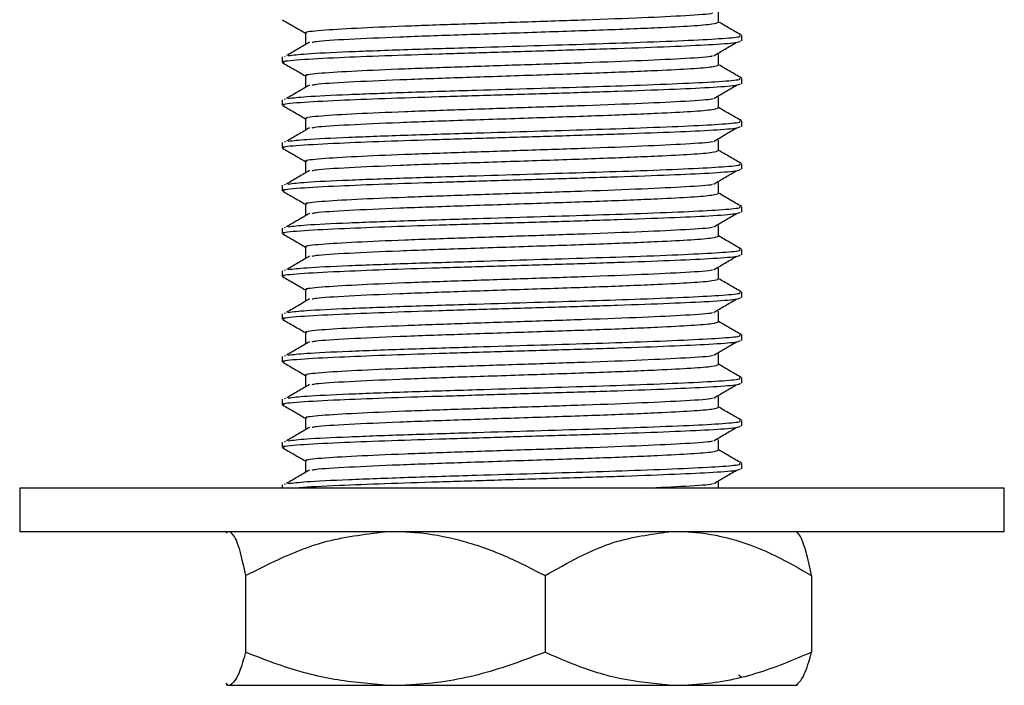
# Model space of a CAD drawing. Units: millimetres. Extents: x 5 to 995, y 5 to 995.
# Drawn here: x 494 to 517, y 741 to 756 of the extents above; entities that cross this region are included whole.
import ezdxf

# ---------------------------------------------------------------- set-up
doc = ezdxf.new("R2010")
doc.units = ezdxf.units.MM

msp = doc.modelspace()

# ---------------------------------------------------------------- linework, layer by layer
at = {"color": 7, "linetype": 'Continuous', "lineweight": 25}
for p, q in [((510.93, 755.506), (510.93, 755.628)), ((500.43, 755.14), (500.43, 755.017)), ((500.495, 755.14), (500.487, 755.162)), ((510.93, 754.529), (510.93, 754.651)), ((500.43, 754.163), (500.43, 754.041)), ((500.495, 754.163), (500.487, 754.185)), ((510.93, 753.552), (510.93, 753.674)), ((500.43, 753.186), (500.43, 753.064)), ((500.495, 753.186), (500.487, 753.208)), ((510.93, 752.575), (510.93, 752.697)), ((500.43, 752.209), (500.43, 752.087)), ((500.495, 752.209), (500.487, 752.232)), ((510.93, 751.598), (510.93, 751.721)), ((500.43, 751.232), (500.43, 751.11)), ((500.495, 751.232), (500.487, 751.255)), ((510.93, 750.621), (510.93, 750.744)), ((500.43, 750.255), (500.43, 750.133)), ((500.495, 750.255), (500.487, 750.278)), ((510.93, 749.644), (510.93, 749.767)), ((500.43, 749.278), (500.43, 749.156)), ((500.495, 749.278), (500.487, 749.301)), ((510.93, 748.668), (510.93, 748.79)), ((500.43, 748.301), (500.43, 748.179)), ((500.495, 748.301), (500.487, 748.324)), ((510.93, 747.691), (510.93, 747.813)), ((500.43, 747.324), (500.43, 747.202)), ((500.495, 747.324), (500.487, 747.347)), ((510.93, 746.714), (510.93, 746.836)), ((500.43, 746.347), (500.43, 746.225)), ((500.495, 746.347), (500.487, 746.37)), ((510.93, 745.737), (510.93, 745.859)), ((494.43, 745.297), (494.43, 744.297)), ((516.93, 745.297), (494.43, 745.297)), ((500.43, 745.37), (500.43, 745.297)), ((500.495, 745.37), (500.487, 745.393)), ((516.93, 744.297), (516.93, 745.297)), ((516.93, 744.297), (494.43, 744.297)), ((499.175, 744.297), (499.147, 744.27)), ((512.213, 744.27), (512.186, 744.297)), ((499.59, 743.297), (499.59, 741.547)), ((506.435, 743.297), (506.435, 741.547)), ((512.525, 743.297), (512.525, 741.547)), ((510.924, 740.982), (510.857, 741.021)), ((499.147, 740.818), (499.18, 740.793)), ((499.186, 740.797), (499.148, 740.845)), ((499.186, 740.797), (499.24, 740.797)), ((499.24, 740.797), (502.767, 740.797)), ((502.767, 740.797), (503.258, 740.797)), ((503.258, 740.797), (509.262, 740.797)), ((509.262, 740.797), (509.698, 740.797)), ((509.698, 740.797), (512.174, 740.797)), ((512.18, 740.793), (512.213, 740.818))]:
    msp.add_line(p, q, dxfattribs=at)
for points, knots in [([(501.003, 755.689), (500.99, 755.693), (500.92, 755.713), (501.278, 755.752), (502.052, 755.8), (503.19, 755.849), (504.525, 755.895), (505.965, 755.943), (507.401, 755.99), (508.705, 756.04), (509.684, 756.088), (510.214, 756.124), (510.26, 756.142), (510.265, 756.144)], [0, 0, 0, 0, 0.025961, 0.136792, 0.246581, 0.350763, 0.453927, 0.558014, 0.661294, 0.770194, 0.87837, 0.987306, 1, 1, 1, 1]), ([(510.402, 755.933), (510.402, 755.974), (510.402, 756.056), (510.402, 756.137), (510.402, 756.178)], [0, 0, 0, 0, 0.499985, 1, 1, 1, 1]), ([(500.437, 755.987), (500.525, 755.936), (500.699, 755.835), (500.873, 755.735), (500.959, 755.685)], [0, 0, 0, 0, 0.507, 1, 1, 1, 1]), ([(501.114, 755.476), (501.139, 755.483), (501.228, 755.507), (501.91, 755.548), (503.059, 755.6), (504.541, 755.651), (506.152, 755.705), (507.726, 755.757), (508.969, 755.808), (509.813, 755.851), (510.312, 755.893), (510.368, 755.92), (510.395, 755.933)], [0, 0, 0, 0, 0.0445369, 0.157451, 0.2708778, 0.3835792, 0.4997077, 0.6147302, 0.7309967, 0.8213477, 0.912831, 1, 1, 1, 1]), ([(510.924, 755.636), (510.835, 755.687), (510.661, 755.787), (510.487, 755.888), (510.402, 755.938)], [0, 0, 0, 0, 0.5071459, 1, 1, 1, 1]), ([(500.566, 755.17), (500.68, 755.184), (500.929, 755.215), (501.905, 755.261), (503.254, 755.312), (504.752, 755.356), (506.186, 755.399), (507.475, 755.437), (508.701, 755.478), (509.772, 755.521), (510.54, 755.563), (510.925, 755.601), (510.89, 755.622), (510.879, 755.628)], [0, 0, 0, 0, 0.091392, 0.198422, 0.306765, 0.413794, 0.499111, 0.583465, 0.668263, 0.764386, 0.859646, 0.956002, 1, 1, 1, 1]), ([(500.959, 755.689), (500.959, 755.648), (500.959, 755.567), (500.959, 755.486), (500.959, 755.445)], [0, 0, 0, 0, 0.500015, 1, 1, 1, 1]), ([(500.479, 755.017), (500.464, 755.021), (500.387, 755.042), (500.786, 755.08), (501.61, 755.126), (502.743, 755.171), (503.993, 755.212), (505.362, 755.252), (506.771, 755.295), (508.128, 755.335), (509.319, 755.38), (510.251, 755.422), (510.841, 755.466), (510.881, 755.493), (510.9, 755.506)], [0, 0, 0, 0, 0.024228, 0.127176, 0.229153, 0.313299, 0.39698, 0.480527, 0.564734, 0.651828, 0.740117, 0.827265, 0.921645, 1, 1, 1, 1]), ([(501.052, 755.476), (500.965, 755.425), (500.792, 755.323), (500.618, 755.221), (500.531, 755.17)], [0, 0, 0, 0, 0.500002, 1, 1, 1, 1]), ([(510.29, 755.167), (510.376, 755.218), (510.549, 755.32), (510.722, 755.422), (510.809, 755.473)], [0, 0, 0, 0, 0.499988, 1, 1, 1, 1]), ([(501.003, 754.712), (500.99, 754.716), (500.92, 754.737), (501.278, 754.775), (502.052, 754.823), (503.19, 754.872), (504.525, 754.918), (505.965, 754.966), (507.401, 755.013), (508.705, 755.063), (509.684, 755.111), (510.214, 755.147), (510.26, 755.165), (510.265, 755.167)], [0, 0, 0, 0, 0.025961, 0.136792, 0.246581, 0.350763, 0.453927, 0.558014, 0.661294, 0.770194, 0.87837, 0.987306, 1, 1, 1, 1]), ([(510.402, 754.956), (510.402, 754.997), (510.402, 755.079), (510.402, 755.16), (510.402, 755.201)], [0, 0, 0, 0, 0.499986, 1, 1, 1, 1]), ([(500.437, 755.01), (500.525, 754.959), (500.699, 754.858), (500.873, 754.758), (500.959, 754.708)], [0, 0, 0, 0, 0.506999, 1, 1, 1, 1]), ([(501.114, 754.499), (501.139, 754.506), (501.228, 754.53), (501.91, 754.571), (503.059, 754.623), (504.541, 754.674), (506.152, 754.728), (507.726, 754.78), (508.969, 754.831), (509.813, 754.874), (510.312, 754.916), (510.368, 754.943), (510.395, 754.956)], [0, 0, 0, 0, 0.044537, 0.157451, 0.270878, 0.383579, 0.499708, 0.61473, 0.730997, 0.821348, 0.912831, 1, 1, 1, 1]), ([(510.924, 754.659), (510.835, 754.71), (510.661, 754.811), (510.487, 754.911), (510.402, 754.961)], [0, 0, 0, 0, 0.5071467, 1, 1, 1, 1]), ([(500.566, 754.193), (500.68, 754.207), (500.929, 754.238), (501.905, 754.284), (503.254, 754.335), (504.752, 754.379), (506.186, 754.422), (507.475, 754.46), (508.701, 754.501), (509.772, 754.544), (510.54, 754.586), (510.925, 754.624), (510.89, 754.645), (510.879, 754.651)], [0, 0, 0, 0, 0.091392, 0.198422, 0.306765, 0.413794, 0.499111, 0.583465, 0.668263, 0.764386, 0.859646, 0.956002, 1, 1, 1, 1]), ([(500.959, 754.712), (500.959, 754.672), (500.959, 754.59), (500.959, 754.509), (500.959, 754.468)], [0, 0, 0, 0, 0.500014, 1, 1, 1, 1]), ([(500.479, 754.041), (500.464, 754.044), (500.387, 754.065), (500.786, 754.103), (501.61, 754.149), (502.743, 754.194), (503.993, 754.235), (505.362, 754.275), (506.771, 754.318), (508.128, 754.358), (509.319, 754.403), (510.251, 754.445), (510.841, 754.489), (510.881, 754.516), (510.9, 754.529)], [0, 0, 0, 0, 0.024228, 0.127176, 0.229153, 0.313299, 0.39698, 0.480527, 0.564734, 0.651828, 0.740117, 0.827265, 0.921645, 1, 1, 1, 1]), ([(501.052, 754.499), (500.965, 754.448), (500.792, 754.346), (500.618, 754.244), (500.531, 754.193)], [0, 0, 0, 0, 0.500002, 1, 1, 1, 1]), ([(510.29, 754.19), (510.376, 754.241), (510.549, 754.343), (510.722, 754.445), (510.809, 754.496)], [0, 0, 0, 0, 0.499989, 1, 1, 1, 1]), ([(510.402, 753.98), (510.402, 754.02), (510.402, 754.102), (510.402, 754.183), (510.402, 754.224)], [0, 0, 0, 0, 0.499987, 1, 1, 1, 1]), ([(500.437, 754.033), (500.525, 753.982), (500.699, 753.881), (500.873, 753.781), (500.959, 753.731)], [0, 0, 0, 0, 0.506998, 1, 1, 1, 1]), ([(501.003, 753.735), (500.99, 753.739), (500.92, 753.76), (501.278, 753.798), (502.052, 753.846), (503.19, 753.895), (504.525, 753.941), (505.965, 753.989), (507.401, 754.036), (508.705, 754.086), (509.684, 754.134), (510.214, 754.17), (510.26, 754.188), (510.265, 754.19)], [0, 0, 0, 0, 0.0259606, 0.1367918, 0.2465807, 0.350763, 0.4539266, 0.5580143, 0.6612935, 0.7701936, 0.8783699, 0.9873056, 1, 1, 1, 1]), ([(501.114, 753.522), (501.139, 753.529), (501.228, 753.553), (501.91, 753.594), (503.059, 753.646), (504.541, 753.698), (506.152, 753.751), (507.726, 753.803), (508.969, 753.854), (509.813, 753.897), (510.312, 753.94), (510.368, 753.966), (510.395, 753.98)], [0, 0, 0, 0, 0.044537, 0.157451, 0.270878, 0.383579, 0.499708, 0.61473, 0.730996, 0.821347, 0.912831, 1, 1, 1, 1]), ([(510.924, 753.682), (510.835, 753.733), (510.661, 753.834), (510.487, 753.934), (510.402, 753.984)], [0, 0, 0, 0, 0.507148, 1, 1, 1, 1]), ([(500.479, 753.064), (500.464, 753.068), (500.387, 753.088), (500.786, 753.127), (501.61, 753.172), (502.743, 753.217), (503.993, 753.258), (505.362, 753.298), (506.771, 753.341), (508.128, 753.382), (509.319, 753.426), (510.251, 753.468), (510.841, 753.512), (510.881, 753.54), (510.9, 753.552)], [0, 0, 0, 0, 0.024228, 0.127176, 0.229153, 0.313299, 0.39698, 0.480527, 0.564734, 0.651828, 0.740117, 0.827265, 0.921645, 1, 1, 1, 1]), ([(500.566, 753.216), (500.68, 753.231), (500.929, 753.261), (501.905, 753.307), (503.254, 753.358), (504.752, 753.402), (506.186, 753.446), (507.475, 753.483), (508.701, 753.524), (509.772, 753.567), (510.54, 753.61), (510.925, 753.647), (510.89, 753.668), (510.879, 753.674)], [0, 0, 0, 0, 0.091392, 0.198422, 0.306765, 0.413794, 0.499111, 0.583465, 0.668263, 0.764386, 0.859646, 0.956002, 1, 1, 1, 1]), ([(500.959, 753.735), (500.959, 753.695), (500.959, 753.613), (500.959, 753.532), (500.959, 753.491)], [0, 0, 0, 0, 0.500013, 1, 1, 1, 1]), ([(501.052, 753.522), (500.965, 753.471), (500.792, 753.369), (500.618, 753.267), (500.531, 753.216)], [0, 0, 0, 0, 0.500001, 1, 1, 1, 1]), ([(510.29, 753.213), (510.376, 753.264), (510.549, 753.366), (510.722, 753.468), (510.809, 753.519)], [0, 0, 0, 0, 0.499989, 1, 1, 1, 1]), ([(501.003, 752.758), (500.99, 752.762), (500.92, 752.783), (501.278, 752.821), (502.052, 752.869), (503.19, 752.918), (504.525, 752.964), (505.965, 753.012), (507.401, 753.059), (508.705, 753.109), (509.684, 753.157), (510.214, 753.193), (510.26, 753.211), (510.265, 753.213)], [0, 0, 0, 0, 0.025961, 0.136792, 0.246581, 0.350763, 0.453927, 0.558014, 0.661293, 0.770194, 0.87837, 0.987306, 1, 1, 1, 1]), ([(510.402, 753.003), (510.402, 753.043), (510.402, 753.125), (510.402, 753.206), (510.402, 753.247)], [0, 0, 0, 0, 0.499988, 1, 1, 1, 1]), ([(500.437, 753.056), (500.525, 753.005), (500.699, 752.905), (500.873, 752.804), (500.959, 752.754)], [0, 0, 0, 0, 0.506997, 1, 1, 1, 1]), ([(501.114, 752.545), (501.139, 752.552), (501.228, 752.576), (501.91, 752.617), (503.059, 752.67), (504.541, 752.721), (506.152, 752.774), (507.726, 752.826), (508.969, 752.877), (509.813, 752.92), (510.312, 752.963), (510.368, 752.99), (510.395, 753.003)], [0, 0, 0, 0, 0.044537, 0.157451, 0.270878, 0.383579, 0.499707, 0.61473, 0.730996, 0.821347, 0.91283, 1, 1, 1, 1]), ([(510.924, 752.705), (510.835, 752.756), (510.661, 752.857), (510.487, 752.957), (510.402, 753.007)], [0, 0, 0, 0, 0.507148, 1, 1, 1, 1]), ([(500.566, 752.239), (500.68, 752.254), (500.929, 752.285), (501.905, 752.33), (503.254, 752.381), (504.752, 752.425), (506.186, 752.469), (507.475, 752.507), (508.701, 752.547), (509.772, 752.59), (510.54, 752.633), (510.925, 752.67), (510.89, 752.691), (510.879, 752.697)], [0, 0, 0, 0, 0.091392, 0.1984216, 0.3067652, 0.4137943, 0.4991111, 0.5834647, 0.6682627, 0.7643859, 0.8596463, 0.9560018, 1, 1, 1, 1]), ([(500.959, 752.758), (500.959, 752.718), (500.959, 752.636), (500.959, 752.555), (500.959, 752.514)], [0, 0, 0, 0, 0.500012, 1, 1, 1, 1]), ([(500.479, 752.087), (500.464, 752.091), (500.387, 752.111), (500.786, 752.15), (501.61, 752.195), (502.743, 752.24), (503.993, 752.281), (505.362, 752.321), (506.771, 752.364), (508.128, 752.405), (509.319, 752.449), (510.251, 752.491), (510.841, 752.535), (510.881, 752.563), (510.9, 752.575)], [0, 0, 0, 0, 0.024228, 0.127176, 0.229153, 0.313299, 0.39698, 0.480527, 0.564734, 0.651828, 0.740117, 0.827265, 0.921645, 1, 1, 1, 1]), ([(501.052, 752.545), (500.965, 752.494), (500.792, 752.392), (500.618, 752.29), (500.531, 752.239)], [0, 0, 0, 0, 0.500001, 1, 1, 1, 1]), ([(510.29, 752.236), (510.376, 752.287), (510.549, 752.389), (510.722, 752.491), (510.809, 752.542)], [0, 0, 0, 0, 0.49999, 1, 1, 1, 1]), ([(501.003, 751.781), (500.99, 751.785), (500.92, 751.806), (501.278, 751.844), (502.052, 751.892), (503.19, 751.941), (504.525, 751.987), (505.965, 752.036), (507.401, 752.082), (508.705, 752.132), (509.684, 752.18), (510.214, 752.216), (510.26, 752.234), (510.265, 752.236)], [0, 0, 0, 0, 0.025961, 0.136792, 0.246581, 0.350763, 0.453927, 0.558014, 0.661293, 0.770194, 0.87837, 0.987306, 1, 1, 1, 1]), ([(510.402, 752.026), (510.402, 752.066), (510.402, 752.148), (510.402, 752.229), (510.402, 752.27)], [0, 0, 0, 0, 0.499989, 1, 1, 1, 1]), ([(500.437, 752.079), (500.525, 752.028), (500.699, 751.928), (500.873, 751.827), (500.959, 751.777)], [0, 0, 0, 0, 0.506997, 1, 1, 1, 1]), ([(501.114, 751.568), (501.139, 751.575), (501.228, 751.599), (501.91, 751.64), (503.059, 751.693), (504.541, 751.744), (506.152, 751.798), (507.726, 751.849), (508.969, 751.9), (509.813, 751.944), (510.312, 751.986), (510.368, 752.013), (510.395, 752.026)], [0, 0, 0, 0, 0.0445368, 0.1574509, 0.2708776, 0.3835788, 0.4997073, 0.6147297, 0.7309961, 0.8213471, 0.9128303, 1, 1, 1, 1]), ([(510.924, 751.728), (510.835, 751.779), (510.661, 751.88), (510.487, 751.98), (510.402, 752.03)], [0, 0, 0, 0, 0.507149, 1, 1, 1, 1]), ([(500.959, 751.781), (500.959, 751.741), (500.959, 751.659), (500.959, 751.578), (500.959, 751.537)], [0, 0, 0, 0, 0.500011, 1, 1, 1, 1]), ([(500.479, 751.11), (500.464, 751.114), (500.387, 751.134), (500.786, 751.173), (501.61, 751.218), (502.743, 751.263), (503.993, 751.304), (505.362, 751.344), (506.771, 751.387), (508.128, 751.428), (509.319, 751.472), (510.251, 751.514), (510.841, 751.558), (510.881, 751.586), (510.9, 751.598)], [0, 0, 0, 0, 0.024228, 0.127176, 0.229153, 0.313299, 0.39698, 0.480527, 0.564734, 0.651828, 0.740117, 0.827265, 0.921645, 1, 1, 1, 1]), ([(501.052, 751.568), (500.965, 751.517), (500.792, 751.415), (500.618, 751.313), (500.531, 751.262)], [0, 0, 0, 0, 0.5, 1, 1, 1, 1]), ([(500.566, 751.262), (500.68, 751.277), (500.929, 751.308), (501.905, 751.353), (503.254, 751.404), (504.752, 751.448), (506.186, 751.492), (507.475, 751.53), (508.701, 751.57), (509.772, 751.613), (510.54, 751.656), (510.925, 751.693), (510.89, 751.714), (510.879, 751.721)], [0, 0, 0, 0, 0.091392, 0.198422, 0.306765, 0.413794, 0.499111, 0.583465, 0.668263, 0.764386, 0.859646, 0.956002, 1, 1, 1, 1]), ([(510.29, 751.259), (510.376, 751.31), (510.549, 751.412), (510.722, 751.514), (510.809, 751.565)], [0, 0, 0, 0, 0.49999, 1, 1, 1, 1]), ([(510.402, 751.049), (510.402, 751.09), (510.402, 751.171), (510.402, 751.252), (510.402, 751.293)], [0, 0, 0, 0, 0.49999, 1, 1, 1, 1]), ([(500.437, 751.102), (500.525, 751.051), (500.699, 750.951), (500.873, 750.85), (500.959, 750.8)], [0, 0, 0, 0, 0.5069957, 1, 1, 1, 1]), ([(501.003, 750.804), (500.99, 750.808), (500.92, 750.829), (501.278, 750.867), (502.052, 750.915), (503.19, 750.965), (504.525, 751.01), (505.965, 751.059), (507.401, 751.105), (508.705, 751.155), (509.684, 751.203), (510.214, 751.239), (510.26, 751.257), (510.265, 751.259)], [0, 0, 0, 0, 0.0259606, 0.1367918, 0.2465807, 0.3507629, 0.4539265, 0.5580142, 0.6612934, 0.7701935, 0.8783697, 0.9873055, 1, 1, 1, 1]), ([(510.924, 750.751), (510.835, 750.802), (510.661, 750.903), (510.487, 751.003), (510.402, 751.053)], [0, 0, 0, 0, 0.50715, 1, 1, 1, 1]), ([(501.114, 750.591), (501.139, 750.598), (501.228, 750.622), (501.91, 750.663), (503.059, 750.716), (504.541, 750.767), (506.152, 750.821), (507.726, 750.872), (508.969, 750.923), (509.813, 750.967), (510.312, 751.009), (510.368, 751.036), (510.395, 751.049)], [0, 0, 0, 0, 0.044537, 0.157451, 0.270878, 0.383579, 0.499707, 0.61473, 0.730996, 0.821347, 0.91283, 1, 1, 1, 1]), ([(500.479, 750.133), (500.464, 750.137), (500.387, 750.157), (500.786, 750.196), (501.61, 750.242), (502.743, 750.286), (503.993, 750.327), (505.362, 750.367), (506.771, 750.41), (508.128, 750.451), (509.319, 750.495), (510.251, 750.538), (510.841, 750.581), (510.881, 750.609), (510.9, 750.621)], [0, 0, 0, 0, 0.024228, 0.127176, 0.229153, 0.313299, 0.39698, 0.480527, 0.564734, 0.651828, 0.740117, 0.827265, 0.921645, 1, 1, 1, 1]), ([(500.566, 750.286), (500.68, 750.3), (500.929, 750.331), (501.905, 750.376), (503.254, 750.427), (504.752, 750.471), (506.186, 750.515), (507.475, 750.553), (508.701, 750.593), (509.772, 750.636), (510.54, 750.679), (510.925, 750.716), (510.89, 750.737), (510.879, 750.744)], [0, 0, 0, 0, 0.091392, 0.198421, 0.306765, 0.413794, 0.499111, 0.583465, 0.668263, 0.764386, 0.859646, 0.956002, 1, 1, 1, 1]), ([(500.959, 750.805), (500.959, 750.764), (500.959, 750.682), (500.959, 750.601), (500.959, 750.56)], [0, 0, 0, 0, 0.50001, 1, 1, 1, 1]), ([(501.052, 750.591), (500.965, 750.54), (500.792, 750.438), (500.618, 750.336), (500.531, 750.285)], [0, 0, 0, 0, 0.5, 1, 1, 1, 1]), ([(510.29, 750.282), (510.376, 750.333), (510.549, 750.435), (510.722, 750.537), (510.809, 750.588)], [0, 0, 0, 0, 0.499991, 1, 1, 1, 1]), ([(501.003, 749.828), (500.99, 749.831), (500.92, 749.852), (501.278, 749.89), (502.052, 749.938), (503.19, 749.988), (504.525, 750.033), (505.965, 750.082), (507.401, 750.128), (508.705, 750.178), (509.684, 750.226), (510.214, 750.262), (510.26, 750.28), (510.265, 750.282)], [0, 0, 0, 0, 0.025961, 0.136792, 0.246581, 0.350763, 0.453926, 0.558014, 0.661293, 0.770193, 0.87837, 0.987305, 1, 1, 1, 1]), ([(510.402, 750.072), (510.402, 750.113), (510.402, 750.194), (510.402, 750.275), (510.402, 750.316)], [0, 0, 0, 0, 0.499991, 1, 1, 1, 1]), ([(500.437, 750.125), (500.525, 750.074), (500.699, 749.974), (500.873, 749.873), (500.959, 749.823)], [0, 0, 0, 0, 0.506995, 1, 1, 1, 1]), ([(501.114, 749.614), (501.139, 749.621), (501.228, 749.645), (501.91, 749.686), (503.059, 749.739), (504.541, 749.79), (506.152, 749.844), (507.726, 749.895), (508.969, 749.946), (509.813, 749.99), (510.312, 750.032), (510.368, 750.059), (510.395, 750.072)], [0, 0, 0, 0, 0.044537, 0.157451, 0.270877, 0.383579, 0.499707, 0.61473, 0.730996, 0.821347, 0.91283, 1, 1, 1, 1]), ([(510.924, 749.774), (510.835, 749.825), (510.661, 749.926), (510.487, 750.027), (510.402, 750.076)], [0, 0, 0, 0, 0.507151, 1, 1, 1, 1]), ([(500.566, 749.309), (500.68, 749.323), (500.929, 749.354), (501.905, 749.399), (503.254, 749.45), (504.752, 749.494), (506.186, 749.538), (507.475, 749.576), (508.701, 749.616), (509.772, 749.659), (510.54, 749.702), (510.925, 749.739), (510.89, 749.76), (510.879, 749.767)], [0, 0, 0, 0, 0.091392, 0.198421, 0.306765, 0.413794, 0.499111, 0.583465, 0.668263, 0.764386, 0.859646, 0.956002, 1, 1, 1, 1]), ([(500.959, 749.828), (500.959, 749.787), (500.959, 749.706), (500.959, 749.624), (500.959, 749.583)], [0, 0, 0, 0, 0.500009, 1, 1, 1, 1]), ([(500.479, 749.156), (500.464, 749.16), (500.387, 749.18), (500.786, 749.219), (501.61, 749.265), (502.743, 749.309), (503.993, 749.35), (505.362, 749.391), (506.771, 749.433), (508.128, 749.474), (509.319, 749.518), (510.251, 749.561), (510.841, 749.604), (510.881, 749.632), (510.9, 749.644)], [0, 0, 0, 0, 0.024228, 0.127176, 0.229153, 0.313299, 0.39698, 0.480527, 0.564734, 0.651828, 0.740117, 0.827265, 0.921645, 1, 1, 1, 1]), ([(501.052, 749.614), (500.965, 749.563), (500.792, 749.461), (500.618, 749.359), (500.531, 749.308)], [0, 0, 0, 0, 0.4999992, 1, 1, 1, 1]), ([(510.29, 749.306), (510.376, 749.356), (510.549, 749.458), (510.722, 749.56), (510.809, 749.611)], [0, 0, 0, 0, 0.499991, 1, 1, 1, 1]), ([(501.003, 748.851), (500.99, 748.854), (500.92, 748.875), (501.278, 748.914), (502.052, 748.961), (503.19, 749.011), (504.525, 749.057), (505.965, 749.105), (507.401, 749.152), (508.705, 749.201), (509.684, 749.249), (510.214, 749.285), (510.26, 749.303), (510.265, 749.305)], [0, 0, 0, 0, 0.025961, 0.136792, 0.246581, 0.350763, 0.453926, 0.558014, 0.661293, 0.770193, 0.87837, 0.987305, 1, 1, 1, 1]), ([(510.402, 749.095), (510.402, 749.136), (510.402, 749.217), (510.402, 749.298), (510.402, 749.339)], [0, 0, 0, 0, 0.499992, 1, 1, 1, 1]), ([(500.437, 749.149), (500.525, 749.097), (500.699, 748.997), (500.873, 748.896), (500.959, 748.847)], [0, 0, 0, 0, 0.506994, 1, 1, 1, 1]), ([(501.114, 748.638), (501.139, 748.644), (501.228, 748.668), (501.91, 748.709), (503.059, 748.762), (504.541, 748.813), (506.152, 748.867), (507.726, 748.918), (508.969, 748.969), (509.813, 749.013), (510.312, 749.055), (510.368, 749.082), (510.395, 749.095)], [0, 0, 0, 0, 0.044537, 0.157451, 0.270877, 0.383579, 0.499707, 0.614729, 0.730996, 0.821347, 0.91283, 1, 1, 1, 1]), ([(510.924, 748.797), (510.835, 748.848), (510.661, 748.949), (510.487, 749.05), (510.402, 749.099)], [0, 0, 0, 0, 0.507152, 1, 1, 1, 1]), ([(500.959, 748.851), (500.959, 748.81), (500.959, 748.729), (500.959, 748.647), (500.959, 748.606)], [0, 0, 0, 0, 0.500008, 1, 1, 1, 1]), ([(500.479, 748.179), (500.464, 748.183), (500.387, 748.203), (500.786, 748.242), (501.61, 748.288), (502.743, 748.333), (503.993, 748.373), (505.362, 748.414), (506.771, 748.456), (508.128, 748.497), (509.319, 748.541), (510.251, 748.584), (510.841, 748.627), (510.881, 748.655), (510.9, 748.668)], [0, 0, 0, 0, 0.024228, 0.127176, 0.229153, 0.313299, 0.39698, 0.480527, 0.564734, 0.651828, 0.740117, 0.827265, 0.921645, 1, 1, 1, 1]), ([(501.052, 748.637), (500.965, 748.586), (500.792, 748.484), (500.618, 748.382), (500.531, 748.332)], [0, 0, 0, 0, 0.499999, 1, 1, 1, 1]), ([(500.566, 748.332), (500.68, 748.346), (500.929, 748.377), (501.905, 748.422), (503.254, 748.473), (504.752, 748.517), (506.186, 748.561), (507.475, 748.599), (508.701, 748.639), (509.772, 748.682), (510.54, 748.725), (510.925, 748.762), (510.89, 748.783), (510.879, 748.79)], [0, 0, 0, 0, 0.0913918, 0.1984214, 0.306765, 0.4137942, 0.499111, 0.5834646, 0.6682626, 0.7643858, 0.8596463, 0.9560018, 1, 1, 1, 1]), ([(510.29, 748.329), (510.376, 748.38), (510.549, 748.481), (510.722, 748.583), (510.809, 748.634)], [0, 0, 0, 0, 0.499992, 1, 1, 1, 1]), ([(510.402, 748.118), (510.402, 748.159), (510.402, 748.24), (510.402, 748.322), (510.402, 748.362)], [0, 0, 0, 0, 0.499993, 1, 1, 1, 1]), ([(500.437, 748.172), (500.525, 748.121), (500.699, 748.02), (500.873, 747.919), (500.959, 747.87)], [0, 0, 0, 0, 0.506993, 1, 1, 1, 1]), ([(501.003, 747.874), (500.99, 747.878), (500.92, 747.898), (501.278, 747.937), (502.052, 747.984), (503.19, 748.034), (504.525, 748.08), (505.965, 748.128), (507.401, 748.175), (508.705, 748.224), (509.684, 748.273), (510.214, 748.308), (510.26, 748.326), (510.265, 748.328)], [0, 0, 0, 0, 0.025961, 0.136792, 0.246581, 0.350763, 0.453926, 0.558014, 0.661293, 0.770193, 0.87837, 0.987305, 1, 1, 1, 1]), ([(501.114, 747.661), (501.139, 747.667), (501.228, 747.691), (501.91, 747.732), (503.059, 747.785), (504.541, 747.836), (506.152, 747.89), (507.726, 747.941), (508.969, 747.992), (509.813, 748.036), (510.312, 748.078), (510.368, 748.105), (510.395, 748.118)], [0, 0, 0, 0, 0.044537, 0.157451, 0.270877, 0.383579, 0.499707, 0.614729, 0.730996, 0.821346, 0.91283, 1, 1, 1, 1]), ([(510.924, 747.82), (510.835, 747.871), (510.661, 747.972), (510.487, 748.073), (510.402, 748.122)], [0, 0, 0, 0, 0.5071526, 1, 1, 1, 1]), ([(500.479, 747.202), (500.464, 747.206), (500.387, 747.226), (500.786, 747.265), (501.61, 747.311), (502.743, 747.356), (503.993, 747.396), (505.362, 747.437), (506.771, 747.479), (508.128, 747.52), (509.319, 747.564), (510.251, 747.607), (510.841, 747.65), (510.881, 747.678), (510.9, 747.691)], [0, 0, 0, 0, 0.024228, 0.127176, 0.229153, 0.313299, 0.39698, 0.480527, 0.564734, 0.651828, 0.740117, 0.827265, 0.921645, 1, 1, 1, 1]), ([(500.566, 747.355), (500.68, 747.369), (500.929, 747.4), (501.905, 747.445), (503.254, 747.496), (504.752, 747.54), (506.186, 747.584), (507.475, 747.622), (508.701, 747.662), (509.772, 747.705), (510.54, 747.748), (510.925, 747.785), (510.89, 747.806), (510.879, 747.813)], [0, 0, 0, 0, 0.091392, 0.198421, 0.306765, 0.413794, 0.499111, 0.583465, 0.668263, 0.764386, 0.859646, 0.956002, 1, 1, 1, 1]), ([(500.959, 747.874), (500.959, 747.833), (500.959, 747.752), (500.959, 747.67), (500.959, 747.63)], [0, 0, 0, 0, 0.500007, 1, 1, 1, 1]), ([(501.052, 747.66), (500.965, 747.609), (500.792, 747.507), (500.618, 747.406), (500.531, 747.355)], [0, 0, 0, 0, 0.499998, 1, 1, 1, 1]), ([(510.29, 747.352), (510.376, 747.403), (510.549, 747.505), (510.722, 747.606), (510.809, 747.657)], [0, 0, 0, 0, 0.499992, 1, 1, 1, 1]), ([(501.003, 746.897), (500.99, 746.901), (500.92, 746.921), (501.278, 746.96), (502.052, 747.007), (503.19, 747.057), (504.525, 747.103), (505.965, 747.151), (507.401, 747.198), (508.705, 747.247), (509.684, 747.296), (510.214, 747.331), (510.26, 747.35), (510.265, 747.351)], [0, 0, 0, 0, 0.025961, 0.136792, 0.246581, 0.350763, 0.453926, 0.558014, 0.661293, 0.770193, 0.87837, 0.987305, 1, 1, 1, 1]), ([(510.402, 747.141), (510.402, 747.182), (510.402, 747.263), (510.402, 747.345), (510.402, 747.385)], [0, 0, 0, 0, 0.499994, 1, 1, 1, 1]), ([(500.437, 747.195), (500.525, 747.144), (500.699, 747.043), (500.873, 746.942), (500.959, 746.893)], [0, 0, 0, 0, 0.506992, 1, 1, 1, 1]), ([(501.114, 746.684), (501.139, 746.69), (501.228, 746.715), (501.91, 746.755), (503.059, 746.808), (504.541, 746.859), (506.152, 746.913), (507.726, 746.964), (508.969, 747.015), (509.813, 747.059), (510.312, 747.101), (510.368, 747.128), (510.395, 747.141)], [0, 0, 0, 0, 0.044537, 0.157451, 0.270877, 0.383578, 0.499707, 0.614729, 0.730995, 0.821346, 0.912829, 1, 1, 1, 1]), ([(510.924, 746.844), (510.835, 746.895), (510.661, 746.995), (510.487, 747.096), (510.402, 747.145)], [0, 0, 0, 0, 0.507153, 1, 1, 1, 1]), ([(500.566, 746.378), (500.68, 746.392), (500.929, 746.423), (501.905, 746.468), (503.254, 746.519), (504.752, 746.563), (506.186, 746.607), (507.475, 746.645), (508.701, 746.686), (509.772, 746.728), (510.54, 746.771), (510.925, 746.808), (510.89, 746.829), (510.879, 746.836)], [0, 0, 0, 0, 0.091392, 0.198421, 0.306765, 0.413794, 0.499111, 0.583465, 0.668263, 0.764386, 0.859646, 0.956002, 1, 1, 1, 1]), ([(500.959, 746.897), (500.959, 746.856), (500.959, 746.775), (500.959, 746.693), (500.959, 746.653)], [0, 0, 0, 0, 0.500006, 1, 1, 1, 1]), ([(500.479, 746.225), (500.464, 746.229), (500.387, 746.25), (500.786, 746.288), (501.61, 746.334), (502.743, 746.379), (503.993, 746.419), (505.362, 746.46), (506.771, 746.502), (508.128, 746.543), (509.319, 746.587), (510.251, 746.63), (510.841, 746.673), (510.881, 746.701), (510.9, 746.714)], [0, 0, 0, 0, 0.024228, 0.127176, 0.229153, 0.313299, 0.39698, 0.480527, 0.564734, 0.651828, 0.740117, 0.827265, 0.921645, 1, 1, 1, 1]), ([(501.052, 746.683), (500.965, 746.632), (500.792, 746.531), (500.618, 746.429), (500.531, 746.378)], [0, 0, 0, 0, 0.499998, 1, 1, 1, 1]), ([(510.29, 746.375), (510.376, 746.426), (510.549, 746.528), (510.722, 746.629), (510.809, 746.68)], [0, 0, 0, 0, 0.499993, 1, 1, 1, 1]), ([(501.003, 745.92), (500.99, 745.924), (500.92, 745.944), (501.278, 745.983), (502.052, 746.03), (503.19, 746.08), (504.525, 746.126), (505.965, 746.174), (507.401, 746.221), (508.705, 746.27), (509.684, 746.319), (510.214, 746.354), (510.26, 746.373), (510.265, 746.375)], [0, 0, 0, 0, 0.025961, 0.136792, 0.246581, 0.350763, 0.453926, 0.558014, 0.661293, 0.770193, 0.878369, 0.987305, 1, 1, 1, 1]), ([(510.402, 746.164), (510.402, 746.205), (510.402, 746.286), (510.402, 746.368), (510.402, 746.408)], [0, 0, 0, 0, 0.499995, 1, 1, 1, 1]), ([(500.437, 746.218), (500.525, 746.167), (500.699, 746.066), (500.873, 745.965), (500.959, 745.916)], [0, 0, 0, 0, 0.506992, 1, 1, 1, 1]), ([(501.114, 745.707), (501.139, 745.714), (501.228, 745.738), (501.91, 745.778), (503.059, 745.831), (504.541, 745.882), (506.152, 745.936), (507.726, 745.987), (508.969, 746.038), (509.813, 746.082), (510.312, 746.124), (510.368, 746.151), (510.395, 746.164)], [0, 0, 0, 0, 0.044537, 0.157451, 0.270877, 0.383578, 0.499707, 0.614729, 0.730995, 0.821346, 0.912829, 1, 1, 1, 1]), ([(510.924, 745.867), (510.835, 745.918), (510.661, 746.018), (510.487, 746.119), (510.402, 746.168)], [0, 0, 0, 0, 0.507154, 1, 1, 1, 1]), ([(500.959, 745.92), (500.959, 745.879), (500.959, 745.798), (500.959, 745.716), (500.959, 745.676)], [0, 0, 0, 0, 0.500005, 1, 1, 1, 1]), ([(501.052, 745.706), (500.965, 745.656), (500.792, 745.554), (500.618, 745.452), (500.531, 745.401)], [0, 0, 0, 0, 0.499997, 1, 1, 1, 1]), ([(500.566, 745.401), (500.68, 745.415), (500.929, 745.446), (501.905, 745.491), (503.254, 745.542), (504.752, 745.587), (506.186, 745.63), (507.475, 745.668), (508.701, 745.709), (509.772, 745.752), (510.54, 745.794), (510.925, 745.831), (510.89, 745.852), (510.879, 745.859)], [0, 0, 0, 0, 0.0913917, 0.1984213, 0.3067649, 0.4137941, 0.4991109, 0.5834645, 0.6682626, 0.7643858, 0.8596462, 0.9560018, 1, 1, 1, 1]), ([(500.74, 745.297), (500.771, 745.302), (500.917, 745.323), (501.637, 745.357), (502.737, 745.402), (503.995, 745.442), (505.361, 745.483), (506.771, 745.526), (508.128, 745.566), (509.319, 745.611), (510.251, 745.653), (510.841, 745.696), (510.881, 745.724), (510.9, 745.737)], [0, 0, 0, 0, 0.030141, 0.143456, 0.236956, 0.32994, 0.422775, 0.516344, 0.613121, 0.711225, 0.808062, 0.912934, 1, 1, 1, 1]), ([(510.29, 745.398), (510.376, 745.449), (510.549, 745.551), (510.722, 745.653), (510.809, 745.704)], [0, 0, 0, 0, 0.499993, 1, 1, 1, 1]), ([(510.402, 745.297), (510.402, 745.301), (510.402, 745.346), (510.402, 745.391), (510.402, 745.431)], [0, 0, 0, 0, 0.089231, 1, 1, 1, 1]), ([(508.735, 745.297), (509.054, 745.312), (509.724, 745.343), (510.213, 745.377), (510.26, 745.396), (510.265, 745.398)], [0, 0, 0, 0, 0.448347, 0.942423, 1, 1, 1, 1]), ([(499.24, 744.297), (499.292, 744.242), (499.414, 744.109), (499.526, 743.595), (499.59, 743.297)], [0, 0, 0, 0, 0.419992, 1, 1, 1, 1]), ([(499.59, 743.297), (500.174, 743.593), (501.188, 744.107), (502.296, 744.241), (502.767, 744.297)], [0, 0, 0, 0, 0.574865, 1, 1, 1, 1]), ([(503.258, 744.297), (503.326, 744.293), (503.742, 744.27), (504.506, 744.128), (505.501, 743.781), (506.129, 743.456), (506.435, 743.297)], [0, 0, 0, 0, 0.062134, 0.374984, 0.695277, 1, 1, 1, 1]), ([(506.435, 743.297), (506.954, 743.593), (507.856, 744.107), (508.842, 744.241), (509.262, 744.297)], [0, 0, 0, 0, 0.574865, 1, 1, 1, 1]), ([(509.698, 744.297), (509.759, 744.293), (510.129, 744.27), (510.809, 744.128), (511.694, 743.781), (512.252, 743.456), (512.525, 743.297)], [0, 0, 0, 0, 0.062134, 0.374984, 0.695277, 1, 1, 1, 1]), ([(512.525, 743.297), (512.514, 743.35), (512.463, 743.597), (512.369, 743.967), (512.274, 744.214), (512.221, 744.257), (512.213, 744.263)], [0, 0, 0, 0, 0.1106264, 0.5143316, 0.9263472, 1, 1, 1, 1]), ([(499.59, 741.547), (499.568, 741.466), (499.5, 741.226), (499.384, 740.913), (499.289, 740.836), (499.24, 740.797)], [0, 0, 0, 0, 0.20124, 0.596982, 1, 1, 1, 1]), ([(502.767, 740.797), (502.359, 740.832), (501.536, 740.902), (500.477, 741.202), (499.838, 741.451), (499.59, 741.547)], [0, 0, 0, 0, 0.375607, 0.75861, 1, 1, 1, 1]), ([(506.435, 741.547), (505.96, 741.369), (505.002, 741.01), (503.919, 740.827), (503.333, 740.801), (503.258, 740.797)], [0, 0, 0, 0, 0.460661, 0.930747, 1, 1, 1, 1]), ([(509.262, 740.797), (508.899, 740.832), (508.165, 740.902), (507.224, 741.202), (506.655, 741.451), (506.435, 741.547)], [0, 0, 0, 0, 0.375607, 0.75861, 1, 1, 1, 1]), ([(512.525, 741.547), (512.102, 741.369), (511.25, 741.01), (510.286, 740.827), (509.765, 740.801), (509.698, 740.797)], [0, 0, 0, 0, 0.460661, 0.930747, 1, 1, 1, 1]), ([(512.174, 740.797), (512.23, 740.846), (512.342, 740.944), (512.457, 741.3), (512.518, 741.522), (512.525, 741.547)], [0, 0, 0, 0, 0.462964, 0.938796, 1, 1, 1, 1])]:
    msp.add_open_spline(points, degree=3, knots=knots, dxfattribs=at)

doc.saveas('drawing.dxf')
